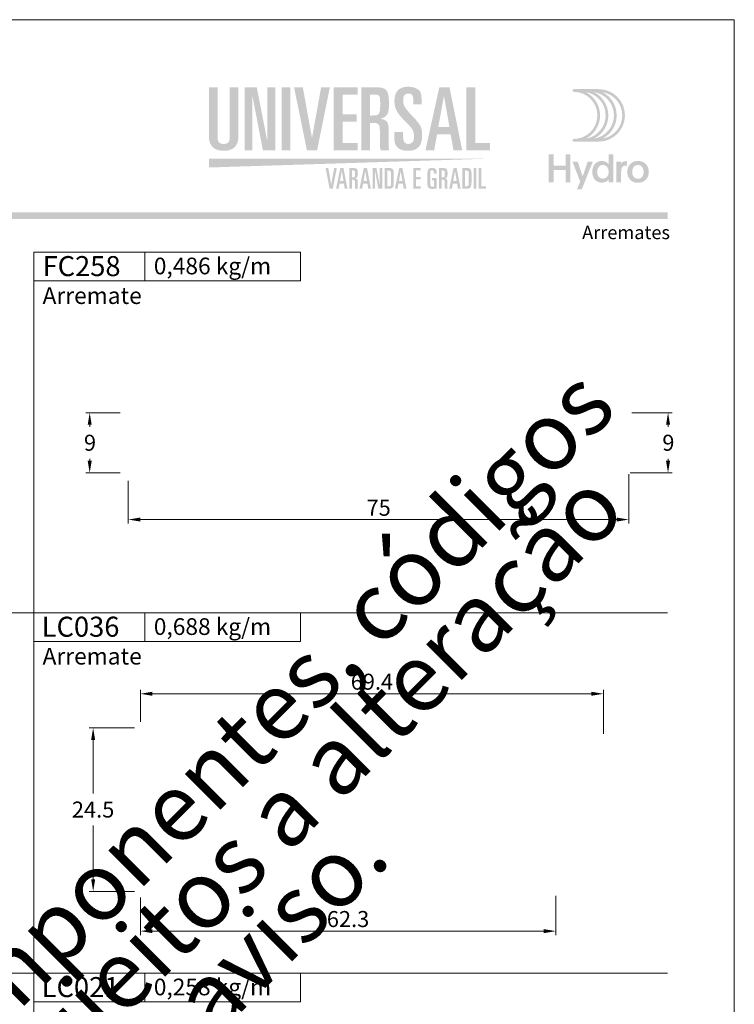
# Model space of a CAD drawing. Units: millimetres. Extents: x 260 to 1510, y 1071 to 1801.
# Drawn here: x 1143 to 1250, y 1220 to 1368 of the extents above; entities that cross this region are included whole.
import ezdxf
from ezdxf.enums import TextEntityAlignment as Align

# ---------------------------------------------------------------- set-up
doc = ezdxf.new("R2010")
doc.units = ezdxf.units.MM
doc.header["$MEASUREMENT"] = 0
doc.layers.get('DEFPOINTS').update_dxf_attribs({"lineweight": 0})
for name, color, linetype, lineweight, plot in [('A4', 7, 'Continuous', 0, False), ('LOGO', 7, 'Continuous', 0, False), ('MARGEM-1', 7, 'Continuous', 13, False)]:
    doc.layers.add(name, color=color, linetype=linetype, lineweight=lineweight, plot=plot)
for name, color, linetype, lineweight in [('LABEL', 7, 'Continuous', 0), ('MARGEM', 7, 'Continuous', 0), ('PBR-Dimension', 7, 'Continuous', 0)]:
    doc.layers.add(name, color=color, linetype=linetype, lineweight=lineweight)
doc.styles.add('1', font='txt', dxfattribs={"height": 2})
doc.styles.add('4', font='txt', dxfattribs={"height": 2})
doc.styles.add('Style-Arial', font='txt')
doc.dimstyles.new('PBR-1-1 A4', dxfattribs={"dimscale": 0.6, "dimtxt": 4, "dimasz": 3, "dimexe": 1, "dimexo": 2, "dimgap": 1, "dimtad": 1, "dimtih": 1, "dimtoh": 1, "dimdec": 1, "dimdsep": 46, "dimtxsty": 'Style-Arial', "dimcen": 0.09, "dimclrd": 256, "dimclre": 256, "dimazin": 2, "dimtm": 1e-09, "dimtfac": 0.5, "dimtdec": 1, "dimtmove": 0, "dimatfit": 0, "dimfxl": 1, "dimtolj": 1, "dimlwd": 0, "dimlwe": 13, "dimarcsym": 0})

# ---------------------------------------------------------------- blocks, each defined once
blk = doc.blocks.new('*U4')
at = {"layer": 'LOGO'}
h = blk.add_hatch(color=251, dxfattribs=at)
edge = h.paths.add_edge_path()
edge.add_line((-0.04, 7.54), (-3.78, 7.54))
edge.add_spline(control_points=[(-3.78, 7.54), (-3.89, 7.54), (-3.98, 7.45), (-3.98, 7.34), (-3.98, 7.34), (-3.98, 7.23), (-3.89, 7.14), (-3.78, 7.14), (-3.78, 7.14), (-1.83, 7.14), (-0.24, 5.56), (-0.24, 3.61), (-0.24, 3.61), (-0.24, 1.66), (-1.83, 0.08), (-3.78, 0.08), (-3.78, 0.08), (-3.89, 0.08), (-3.98, -0.01), (-3.98, -0.12), (-3.98, -0.12), (-3.98, -0.23), (-3.89, -0.32), (-3.78, -0.32)], knot_values=[0, 0, 0, 0, 0.166667, 0.166667, 0.166667, 0.166667, 0.333333, 0.333333, 0.333333, 0.333333, 0.5, 0.5, 0.5, 0.5, 0.666667, 0.666667, 0.666667, 0.666667, 0.833333, 0.833333, 0.833333, 0.833333, 1, 1, 1, 1], degree=3, periodic=0)
edge.add_line((-3.78, -0.32), (-0.04, -0.32))
edge.add_spline(control_points=[(-0.04, -0.32), (2.13, -0.32), (3.89, 1.44), (3.89, 3.61), (3.89, 3.61), (3.89, 5.78), (2.13, 7.54), (-0.04, 7.54)], knot_values=[0, 0, 0, 0, 0.333333, 0.333333, 0.333333, 0.333333, 1, 1, 1, 1], degree=3, periodic=0)
edge = h.paths.add_edge_path(flags=16)
edge.add_spline(control_points=[(0.16, 3.61), (0.16, 5.12), (-0.7, 6.43), (-1.95, 7.09), (-1.95, 7.09), (-0.28, 6.81), (1, 5.36), (1, 3.61), (1, 3.61), (1, 1.86), (-0.28, 0.41), (-1.95, 0.13), (-1.95, 0.13), (-0.7, 0.79), (0.16, 2.1), (0.16, 3.61)], knot_values=[0, 0, 0, 0, 0.2, 0.2, 0.2, 0.2, 0.4, 0.4, 0.4, 0.4, 0.6, 0.6, 0.6, 0.6, 1, 1, 1, 1], degree=3, periodic=0)
edge = h.paths.add_edge_path(flags=16)
edge.add_spline(control_points=[(-0.71, 0.13), (0.55, 0.79), (1.4, 2.1), (1.4, 3.61), (1.4, 3.61), (1.4, 5.12), (0.55, 6.43), (-0.71, 7.09), (-0.71, 7.09), (0.97, 6.81), (2.24, 5.36), (2.24, 3.61), (2.24, 3.61), (2.24, 1.86), (0.97, 0.41), (-0.71, 0.13)], knot_values=[0, 0, 0, 0, 0.2, 0.2, 0.2, 0.2, 0.4, 0.4, 0.4, 0.4, 0.6, 0.6, 0.6, 0.6, 1, 1, 1, 1], degree=3, periodic=0)
edge = h.paths.add_edge_path(flags=16)
edge.add_spline(control_points=[(0.54, 0.13), (1.79, 0.79), (2.65, 2.1), (2.65, 3.61), (2.65, 3.61), (2.65, 5.12), (1.79, 6.43), (0.54, 7.09), (0.54, 7.09), (2.21, 6.81), (3.49, 5.36), (3.49, 3.61), (3.49, 3.61), (3.49, 1.86), (2.21, 0.41), (0.54, 0.13)], knot_values=[0, 0, 0, 0, 0.2, 0.2, 0.2, 0.2, 0.4, 0.4, 0.4, 0.4, 0.6, 0.6, 0.6, 0.6, 1, 1, 1, 1], degree=3, periodic=0)
blk.add_hatch(color=251, dxfattribs=at).paths.add_polyline_path([(-6.8, -4.57), (-6.8, -6.4), (-7.54, -6.4), (-7.54, -2.21), (-6.8, -2.21), (-6.8, -3.91), (-5.01, -3.91), (-5.01, -2.21), (-4.27, -2.21), (-4.27, -6.4), (-5.01, -6.4), (-5.01, -4.57)])
h = blk.add_hatch(color=251, dxfattribs=at)
edge = h.paths.add_edge_path()
edge.add_line((1.47, -6.4), (1.47, -5.97))
edge.add_spline(control_points=[(1.47, -5.97), (1.29, -6.24), (0.94, -6.47), (0.41, -6.47), (0.41, -6.47), (-0.43, -6.47), (-1.01, -5.81), (-1.01, -4.85), (-1.01, -4.85), (-1.01, -3.92), (-0.45, -3.22), (0.43, -3.22), (0.43, -3.22), (0.91, -3.22), (1.26, -3.46), (1.43, -3.71), (1.43, -3.71), (1.43, -3.5), (1.43, -3.32), (1.43, -3.1)], knot_values=[0, 0, 0, 0, 0.2, 0.2, 0.2, 0.2, 0.4, 0.4, 0.4, 0.4, 0.6, 0.6, 0.6, 0.6, 0.8, 0.8, 0.8, 0.8, 1, 1, 1, 1], degree=3, periodic=0)
edge.add_line((1.43, -3.1), (1.43, -2.21))
edge.add_line((1.43, -2.21), (2.14, -2.21))
edge.add_line((2.14, -2.21), (2.14, -6.4))
edge.add_line((2.14, -6.4), (1.47, -6.4))
edge = h.paths.add_edge_path(flags=16)
edge.add_spline(control_points=[(-0.28, -4.86), (-0.28, -5.45), (0.04, -5.89), (0.57, -5.89), (0.57, -5.89), (1.13, -5.89), (1.46, -5.44), (1.46, -4.84), (1.46, -4.84), (1.46, -4.25), (1.09, -3.81), (0.58, -3.81), (0.58, -3.81), (0.04, -3.81), (-0.28, -4.28), (-0.28, -4.86)], knot_values=[0, 0, 0, 0, 0.2, 0.2, 0.2, 0.2, 0.4, 0.4, 0.4, 0.4, 0.6, 0.6, 0.6, 0.6, 1, 1, 1, 1], degree=3, periodic=0)
h = blk.add_hatch(color=251, dxfattribs=at)
edge = h.paths.add_edge_path()
edge.add_line((-3.3, -7.46), (-2.82, -6.32))
edge.add_spline(control_points=[(-2.82, -6.32), (-3.17, -5.39), (-3.6, -4.29), (-3.98, -3.32)], knot_values=[0, 0, 0, 0, 1, 1, 1, 1], degree=3, periodic=0)
edge.add_line((-3.98, -3.32), (-3.2, -3.32))
edge.add_spline(control_points=[(-3.2, -3.32), (-2.86, -4.3), (-2.66, -4.92), (-2.45, -5.52), (-2.45, -5.52), (-2.26, -5.01), (-1.95, -4.05), (-1.7, -3.32)], knot_values=[0, 0, 0, 0, 0.5, 0.5, 0.5, 0.5, 1, 1, 1, 1], degree=3, periodic=0)
edge.add_line((-1.7, -3.32), (-0.93, -3.32))
edge.add_spline(control_points=[(-0.93, -3.32), (-1.47, -4.68), (-2, -6.05), (-2.58, -7.46)], knot_values=[0, 0, 0, 0, 1, 1, 1, 1], degree=3, periodic=0)
edge.add_line((-2.58, -7.46), (-3.3, -7.46))
h = blk.add_hatch(color=251, dxfattribs=at)
edge = h.paths.add_edge_path()
edge.add_line((3.28, -3.32), (3.28, -3.53))
edge.add_spline(control_points=[(3.28, -3.53), (3.28, -3.6), (3.28, -3.67), (3.27, -3.73), (3.27, -3.73), (3.38, -3.42), (3.66, -3.25), (4.01, -3.25), (4.01, -3.25), (4.09, -3.25), (4.14, -3.25), (4.18, -3.26)], knot_values=[0, 0, 0, 0, 0.333333, 0.333333, 0.333333, 0.333333, 0.666667, 0.666667, 0.666667, 0.666667, 1, 1, 1, 1], degree=3, periodic=0)
edge.add_line((4.18, -3.26), (4.18, -3.94))
edge.add_spline(control_points=[(4.18, -3.94), (4.13, -3.92), (4.05, -3.91), (3.98, -3.91), (3.98, -3.91), (3.42, -3.91), (3.32, -4.31), (3.32, -4.95)], knot_values=[0, 0, 0, 0, 0.5, 0.5, 0.5, 0.5, 1, 1, 1, 1], degree=3, periodic=0)
edge.add_line((3.32, -4.95), (3.32, -6.4))
edge.add_line((3.32, -6.4), (2.61, -6.4))
edge.add_line((2.61, -6.4), (2.61, -3.87))
edge.add_spline(control_points=[(2.61, -3.87), (2.61, -3.68), (2.61, -3.5), (2.6, -3.32)], knot_values=[0, 0, 0, 0, 1, 1, 1, 1], degree=3, periodic=0)
edge.add_line((2.6, -3.32), (3.28, -3.32))
h = blk.add_hatch(color=251, dxfattribs=at)
edge = h.paths.add_edge_path()
edge.add_spline(control_points=[(7.46, -4.86), (7.46, -5.81), (6.83, -6.49), (5.83, -6.49), (5.83, -6.49), (4.84, -6.49), (4.24, -5.81), (4.24, -4.86), (4.24, -4.86), (4.24, -3.9), (4.88, -3.22), (5.84, -3.22), (5.84, -3.22), (6.82, -3.22), (7.46, -3.9), (7.46, -4.86)], knot_values=[0, 0, 0, 0, 0.2, 0.2, 0.2, 0.2, 0.4, 0.4, 0.4, 0.4, 0.6, 0.6, 0.6, 0.6, 1, 1, 1, 1], degree=3, periodic=0)
edge = h.paths.add_edge_path(flags=16)
edge.add_spline(control_points=[(4.97, -4.86), (4.97, -5.49), (5.29, -5.9), (5.83, -5.9), (5.83, -5.9), (6.38, -5.9), (6.7, -5.49), (6.7, -4.86), (6.7, -4.86), (6.7, -4.25), (6.37, -3.81), (5.83, -3.81), (5.83, -3.81), (5.3, -3.81), (4.97, -4.25), (4.97, -4.86)], knot_values=[0, 0, 0, 0, 0.2, 0.2, 0.2, 0.2, 0.4, 0.4, 0.4, 0.4, 0.6, 0.6, 0.6, 0.6, 1, 1, 1, 1], degree=3, periodic=0)
blk = doc.blocks.new('*U29')
at = {"layer": 'LOGO'}
h = blk.add_hatch(color=252, dxfattribs=at)
edge = h.paths.add_edge_path()
edge.add_spline(control_points=[(-17.92, 0.04), (-17.92, -0.61), (-18.15, -0.93), (-18.82, -0.93), (-18.82, -0.93), (-19.5, -0.93), (-19.74, -0.61), (-19.74, 0.04)], knot_values=[0, 0, 0, 0, 0.5, 0.5, 0.5, 0.5, 1, 1, 1, 1], degree=3, periodic=0)
edge.add_line((-19.74, 0.04), (-19.74, 7.58))
edge.add_line((-19.74, 7.58), (-21.05, 7.58))
edge.add_line((-21.05, 7.58), (-21.05, 0.24))
edge.add_spline(control_points=[(-21.05, 0.24), (-21.04, -0.85), (-20.61, -1.95), (-18.82, -1.95), (-18.82, -1.95), (-17.04, -1.95), (-16.61, -0.84), (-16.61, 0.26)], knot_values=[0, 0, 0, 0, 0.5, 0.5, 0.5, 0.5, 1, 1, 1, 1], degree=3, periodic=0)
edge.add_line((-16.61, 0.26), (-16.61, 7.58))
edge.add_line((-16.61, 7.58), (-17.92, 7.58))
edge.add_line((-17.92, 7.58), (-17.92, 0.04))
for color, points in [(252, [(-15.68, -1.88), (-15.68, 7.58), (-13.87, 7.58), (-12.33, -0.28), (-12.3, -0.28), (-12.3, 7.58), (-11.07, 7.58), (-11.07, -1.88), (-12.95, -1.88), (-14.5, 6.19), (-14.53, 6.19), (-14.53, -1.88)]), (252, [(-6.35, -1.88), (-8.28, 7.58), (-6.97, 7.58), (-5.61, 0.06), (-5.58, 0.06), (-4.22, 7.58), (-2.91, 7.58), (-4.83, -1.88)]), (252, [(-2.32, -1.88), (-2.32, 7.58), (1.24, 7.58), (1.24, 6.48), (-1.01, 6.48), (-1.01, 3.52), (1.11, 3.52), (1.11, 2.42), (-1.01, 2.42), (-1.01, -0.78), (1.24, -0.78), (1.24, -1.88)]), (252, [(17.56, -1.88), (17.56, 7.58), (18.87, 7.58), (18.87, -0.78), (21.07, -0.78), (21.07, -1.88)]), (249, [(-2.95, -7.64), (-3.55, -4.54), (-3.14, -4.54), (-2.72, -7), (-2.71, -7), (-2.28, -4.54), (-1.88, -4.54), (-2.48, -7.64)]), (249, [(3.5, -7.64), (3.5, -4.54), (4.07, -4.54), (4.55, -7.11), (4.56, -7.11), (4.56, -4.54), (4.94, -4.54), (4.94, -7.64), (4.35, -7.64), (3.87, -4.99), (3.86, -4.99), (3.86, -7.64)]), (249, [(9.6, -7.64), (9.6, -4.54), (10.71, -4.54), (10.71, -4.9), (10.01, -4.9), (10.01, -5.87), (10.67, -5.87), (10.67, -6.23), (10.01, -6.23), (10.01, -7.28), (10.71, -7.28), (10.71, -7.64)]), (249, [(19.37, -7.64), (19.37, -4.54), (19.78, -4.54), (19.78, -7.28), (20.47, -7.28), (20.47, -7.64)])]:
    blk.add_hatch(color=color, dxfattribs=at).paths.add_polyline_path(points)
h = blk.add_hatch(color=252, dxfattribs=at)
edge = h.paths.add_edge_path()
edge.add_spline(control_points=[(3.56, 2.24), (4.43, 2.24), (4.58, 2), (4.58, 1.11)], knot_values=[0, 0, 0, 0, 1, 1, 1, 1], degree=3, periodic=0)
edge.add_line((4.58, 1.11), (4.58, -1.02))
edge.add_spline(control_points=[(4.58, -1.02), (4.58, -1.4), (4.61, -1.64), (4.74, -1.88)], knot_values=[0, 0, 0, 0, 1, 1, 1, 1], degree=3, periodic=0)
edge.add_line((4.74, -1.88), (5.97, -1.88))
edge.add_spline(control_points=[(5.97, -1.88), (5.89, -1.48), (5.89, -1.01), (5.89, -0.67)], knot_values=[0, 0, 0, 0, 1, 1, 1, 1], degree=3, periodic=0)
edge.add_line((5.89, -0.67), (5.89, 1.39))
edge.add_spline(control_points=[(5.89, 1.39), (5.89, 2.28), (5.59, 2.73), (4.7, 2.83)], knot_values=[0, 0, 0, 0, 1, 1, 1, 1], degree=3, periodic=0)
edge.add_line((4.7, 2.83), (4.7, 2.85))
edge.add_spline(control_points=[(4.7, 2.85), (5.77, 3.18), (5.94, 3.73), (5.94, 5), (5.94, 5), (5.94, 7.07), (5.75, 7.58), (3.84, 7.58)], knot_values=[0, 0, 0, 0, 0.5, 0.5, 0.5, 0.5, 1, 1, 1, 1], degree=3, periodic=0)
edge.add_line((3.84, 7.58), (1.81, 7.58))
edge.add_line((1.81, 7.58), (1.81, -1.88))
edge.add_line((1.81, -1.88), (3.12, -1.88))
edge.add_line((3.12, -1.88), (3.12, 2.24))
edge.add_line((3.12, 2.24), (3.56, 2.24))
edge = h.paths.add_edge_path(flags=16)
edge.add_spline(control_points=[(3.74, 6.48), (4.56, 6.48), (4.63, 6.35), (4.63, 4.95), (4.63, 4.95), (4.63, 3.53), (4.49, 3.34), (3.46, 3.34)], knot_values=[0, 0, 0, 0, 0.5, 0.5, 0.5, 0.5, 1, 1, 1, 1], degree=3, periodic=0)
edge.add_line((3.46, 3.34), (3.12, 3.34))
edge.add_line((3.12, 3.34), (3.12, 6.48))
edge.add_line((3.12, 6.48), (3.74, 6.48))
h = blk.add_hatch(color=252, dxfattribs=at)
edge = h.paths.add_edge_path()
edge.add_spline(control_points=[(6.76, -0.26), (6.76, -1.44), (7.58, -1.95), (8.79, -1.95), (8.79, -1.95), (10.35, -1.95), (10.92, -1.1), (10.92, 0.38), (10.92, 0.38), (10.92, 1.52), (10.69, 1.98), (9.4, 3.31), (9.4, 3.31), (8.2, 4.57), (8.07, 4.96), (8.07, 5.6), (8.07, 5.6), (8.07, 6.34), (8.31, 6.64), (8.85, 6.64), (8.85, 6.64), (9.36, 6.64), (9.59, 6.32), (9.59, 5.79)], knot_values=[0, 0, 0, 0, 0.166667, 0.166667, 0.166667, 0.166667, 0.333333, 0.333333, 0.333333, 0.333333, 0.5, 0.5, 0.5, 0.5, 0.666667, 0.666667, 0.666667, 0.666667, 0.833333, 0.833333, 0.833333, 0.833333, 1, 1, 1, 1], degree=3, periodic=0)
edge.add_line((9.59, 5.79), (9.59, 5.04))
edge.add_line((9.59, 5.04), (10.82, 5.04))
edge.add_line((10.82, 5.04), (10.82, 5.93))
edge.add_spline(control_points=[(10.82, 5.93), (10.82, 6.6), (10.66, 6.93), (10.44, 7.14), (10.44, 7.14), (10.12, 7.42), (9.61, 7.66), (8.9, 7.66), (8.9, 7.66), (7.48, 7.66), (6.76, 6.99), (6.76, 5.45), (6.76, 5.45), (6.76, 4.16), (7.45, 3.4), (8.29, 2.56), (8.29, 2.56), (9.65, 1.22), (9.69, 0.95), (9.69, 0.15), (9.69, 0.15), (9.69, -0.46), (9.52, -0.93), (8.83, -0.93), (8.83, -0.93), (8.3, -0.93), (8.07, -0.54), (8.07, 0.09)], knot_values=[0, 0, 0, 0, 0.142857, 0.142857, 0.142857, 0.142857, 0.285714, 0.285714, 0.285714, 0.285714, 0.428571, 0.428571, 0.428571, 0.428571, 0.571429, 0.571429, 0.571429, 0.571429, 0.714286, 0.714286, 0.714286, 0.714286, 0.857143, 0.857143, 0.857143, 0.857143, 1, 1, 1, 1], degree=3, periodic=0)
edge.add_line((8.07, 0.09), (8.07, 0.86))
edge.add_line((8.07, 0.86), (6.76, 0.86))
edge.add_line((6.76, 0.86), (6.76, -0.26))
h = blk.add_hatch(color=252, dxfattribs=at)
h.paths.add_polyline_path([(11.41, -1.88), (13.49, 7.58), (15.01, 7.58), (16.93, -1.88), (15.62, -1.88), (15.19, 0.53), (13.15, 0.53), (12.72, -1.88)])
h.paths.add_polyline_path([(13.34, 1.63), (14.17, 6.19), (14.2, 6.19), (15.01, 1.63)], flags=16)
h = blk.add_hatch(color=249, dxfattribs=at)
h.paths.add_polyline_path([(-1.99, -7.64), (-1.35, -4.54), (-0.87, -4.54), (-0.27, -7.64), (-0.68, -7.64), (-0.82, -6.85), (-1.45, -6.85), (-1.59, -7.64)])
h.paths.add_polyline_path([(-1.39, -6.49), (-1.13, -4.99), (-1.12, -4.99), (-0.87, -6.49)], flags=16)
h = blk.add_hatch(color=249, dxfattribs=at)
edge = h.paths.add_edge_path()
edge.add_spline(control_points=[(0.53, -6.29), (0.67, -6.29), (0.75, -6.31), (0.79, -6.36), (0.79, -6.36), (0.83, -6.42), (0.85, -6.52), (0.85, -6.66)], knot_values=[0, 0, 0, 0, 0.5, 0.5, 0.5, 0.5, 1, 1, 1, 1], degree=3, periodic=0)
edge.add_line((0.85, -6.66), (0.85, -7.36))
edge.add_spline(control_points=[(0.85, -7.36), (0.85, -7.48), (0.87, -7.57), (0.9, -7.64)], knot_values=[0, 0, 0, 0, 1, 1, 1, 1], degree=3, periodic=0)
edge.add_line((0.9, -7.64), (1.29, -7.64))
edge.add_spline(control_points=[(1.29, -7.64), (1.27, -7.57), (1.27, -7.5), (1.26, -7.43), (1.26, -7.43), (1.26, -7.36), (1.26, -7.3), (1.26, -7.24)], knot_values=[0, 0, 0, 0, 0.5, 0.5, 0.5, 0.5, 1, 1, 1, 1], degree=3, periodic=0)
edge.add_line((1.26, -7.24), (1.26, -6.57))
edge.add_spline(control_points=[(1.26, -6.57), (1.26, -6.42), (1.23, -6.31), (1.18, -6.23), (1.18, -6.23), (1.12, -6.15), (1.02, -6.11), (0.88, -6.1)], knot_values=[0, 0, 0, 0, 0.5, 0.5, 0.5, 0.5, 1, 1, 1, 1], degree=3, periodic=0)
edge.add_line((0.88, -6.1), (0.88, -6.09))
edge.add_spline(control_points=[(0.88, -6.09), (0.96, -6.06), (1.03, -6.02), (1.09, -5.99), (1.09, -5.99), (1.14, -5.95), (1.18, -5.9), (1.21, -5.85), (1.21, -5.85), (1.26, -5.74), (1.28, -5.59), (1.28, -5.38), (1.28, -5.38), (1.28, -5.05), (1.25, -4.83), (1.18, -4.7), (1.18, -4.7), (1.09, -4.59), (0.91, -4.54), (0.62, -4.54)], knot_values=[0, 0, 0, 0, 0.2, 0.2, 0.2, 0.2, 0.4, 0.4, 0.4, 0.4, 0.6, 0.6, 0.6, 0.6, 0.8, 0.8, 0.8, 0.8, 1, 1, 1, 1], degree=3, periodic=0)
edge.add_line((0.62, -4.54), (-0.01, -4.54))
edge.add_line((-0.01, -4.54), (-0.01, -7.64))
edge.add_line((-0.01, -7.64), (0.39, -7.64))
edge.add_line((0.39, -7.64), (0.39, -6.29))
edge.add_line((0.39, -6.29), (0.53, -6.29))
edge = h.paths.add_edge_path(flags=16)
edge.add_spline(control_points=[(0.59, -4.9), (0.71, -4.9), (0.79, -4.92), (0.83, -4.98)], knot_values=[0, 0, 0, 0, 1, 1, 1, 1], degree=3, periodic=0)
edge.add_spline(control_points=[(0.83, -4.98), (0.86, -5.04), (0.87, -5.18), (0.87, -5.4), (0.87, -5.4), (0.87, -5.63), (0.85, -5.77), (0.81, -5.84), (0.81, -5.84), (0.76, -5.9), (0.66, -5.93), (0.5, -5.93)], knot_values=[0, 0, 0, 0, 0.333333, 0.333333, 0.333333, 0.333333, 0.666667, 0.666667, 0.666667, 0.666667, 1, 1, 1, 1], degree=3, periodic=0)
edge.add_line((0.5, -5.93), (0.39, -5.93))
edge.add_line((0.39, -5.93), (0.39, -4.9))
edge.add_line((0.39, -4.9), (0.59, -4.9))
h = blk.add_hatch(color=249, dxfattribs=at)
h.paths.add_polyline_path([(1.52, -7.64), (2.17, -4.54), (2.65, -4.54), (3.25, -7.64), (2.84, -7.64), (2.7, -6.85), (2.07, -6.85), (1.93, -7.64)])
h.paths.add_polyline_path([(2.13, -6.49), (2.38, -4.99), (2.39, -4.99), (2.65, -6.49)], flags=16)
h = blk.add_hatch(color=249, dxfattribs=at)
edge = h.paths.add_edge_path()
edge.add_spline(control_points=[(5.89, -7.64), (6.21, -7.64), (6.42, -7.56), (6.53, -7.41), (6.53, -7.41), (6.63, -7.25), (6.68, -6.98), (6.67, -6.59)], knot_values=[0, 0, 0, 0, 0.5, 0.5, 0.5, 0.5, 1, 1, 1, 1], degree=3, periodic=0)
edge.add_line((6.67, -6.59), (6.67, -5.67))
edge.add_spline(control_points=[(6.67, -5.67), (6.68, -5.23), (6.64, -4.93), (6.57, -4.77), (6.57, -4.77), (6.48, -4.61), (6.28, -4.53), (5.96, -4.54)], knot_values=[0, 0, 0, 0, 0.5, 0.5, 0.5, 0.5, 1, 1, 1, 1], degree=3, periodic=0)
edge.add_line((5.96, -4.54), (5.3, -4.54))
edge.add_line((5.3, -4.54), (5.3, -7.64))
edge.add_line((5.3, -7.64), (5.89, -7.64))
edge = h.paths.add_edge_path(flags=16)
edge.add_spline(control_points=[(5.87, -4.9), (6.04, -4.9), (6.15, -4.94), (6.2, -5.03), (6.2, -5.03), (6.25, -5.12), (6.27, -5.28), (6.27, -5.51)], knot_values=[0, 0, 0, 0, 0.5, 0.5, 0.5, 0.5, 1, 1, 1, 1], degree=3, periodic=0)
edge.add_line((6.27, -5.51), (6.27, -6.58))
edge.add_spline(control_points=[(6.27, -6.58), (6.27, -6.84), (6.25, -7.02), (6.2, -7.12), (6.2, -7.12), (6.15, -7.23), (6.05, -7.28), (5.9, -7.28)], knot_values=[0, 0, 0, 0, 0.5, 0.5, 0.5, 0.5, 1, 1, 1, 1], degree=3, periodic=0)
edge.add_line((5.9, -7.28), (5.71, -7.28))
edge.add_line((5.71, -7.28), (5.71, -4.9))
edge.add_line((5.71, -4.9), (5.87, -4.9))
h = blk.add_hatch(color=249, dxfattribs=at)
h.paths.add_polyline_path([(6.83, -7.64), (7.48, -4.54), (7.96, -4.54), (8.56, -7.64), (8.15, -7.64), (8.01, -6.85), (7.38, -6.85), (7.24, -7.64)])
h.paths.add_polyline_path([(7.44, -6.49), (7.7, -4.99), (7.7, -4.99), (7.96, -6.49)], flags=16)
h = blk.add_hatch(color=249, dxfattribs=at)
edge = h.paths.add_edge_path()
edge.add_spline(control_points=[(13.08, -5.07), (13.07, -4.69), (12.85, -4.51), (12.41, -4.51), (12.41, -4.51), (12.15, -4.51), (11.97, -4.58), (11.87, -4.7), (11.87, -4.7), (11.76, -4.83), (11.71, -5.04), (11.71, -5.33)], knot_values=[0, 0, 0, 0, 0.333333, 0.333333, 0.333333, 0.333333, 0.666667, 0.666667, 0.666667, 0.666667, 1, 1, 1, 1], degree=3, periodic=0)
edge.add_line((11.71, -5.33), (11.71, -6.9))
edge.add_spline(control_points=[(11.71, -6.9), (11.71, -7.14), (11.76, -7.32), (11.87, -7.46), (11.87, -7.46), (11.97, -7.59), (12.15, -7.66), (12.4, -7.66), (12.4, -7.66), (12.66, -7.66), (12.89, -7.63), (13.08, -7.58)], knot_values=[0, 0, 0, 0, 0.333333, 0.333333, 0.333333, 0.333333, 0.666667, 0.666667, 0.666667, 0.666667, 1, 1, 1, 1], degree=3, periodic=0)
edge.add_line((13.08, -7.58), (13.08, -6.03))
edge.add_line((13.08, -6.03), (12.4, -6.03))
edge.add_line((12.4, -6.03), (12.4, -6.39))
edge.add_line((12.4, -6.39), (12.67, -6.39))
edge.add_line((12.67, -6.39), (12.67, -7.3))
edge.add_spline(control_points=[(12.67, -7.3), (12.61, -7.32), (12.52, -7.33), (12.4, -7.33), (12.4, -7.33), (12.32, -7.33), (12.25, -7.29), (12.2, -7.21)], knot_values=[0, 0, 0, 0, 0.5, 0.5, 0.5, 0.5, 1, 1, 1, 1], degree=3, periodic=0)
edge.add_spline(control_points=[(12.2, -7.21), (12.15, -7.14), (12.12, -7.04), (12.12, -6.92)], knot_values=[0, 0, 0, 0, 1, 1, 1, 1], degree=3, periodic=0)
edge.add_line((12.12, -6.92), (12.12, -5.36))
edge.add_spline(control_points=[(12.12, -5.36), (12.12, -5.02), (12.22, -4.85), (12.4, -4.85), (12.4, -4.85), (12.57, -4.85), (12.66, -4.97), (12.67, -5.2)], knot_values=[0, 0, 0, 0, 0.5, 0.5, 0.5, 0.5, 1, 1, 1, 1], degree=3, periodic=0)
edge.add_line((12.67, -5.2), (12.67, -5.36))
edge.add_line((12.67, -5.36), (13.08, -5.36))
edge.add_line((13.08, -5.36), (13.08, -5.07))
h = blk.add_hatch(color=249, dxfattribs=at)
edge = h.paths.add_edge_path()
edge.add_spline(control_points=[(13.98, -6.29), (14.11, -6.29), (14.2, -6.31), (14.24, -6.36), (14.24, -6.36), (14.28, -6.42), (14.3, -6.52), (14.3, -6.66)], knot_values=[0, 0, 0, 0, 0.5, 0.5, 0.5, 0.5, 1, 1, 1, 1], degree=3, periodic=0)
edge.add_line((14.3, -6.66), (14.3, -7.36))
edge.add_spline(control_points=[(14.3, -7.36), (14.3, -7.48), (14.31, -7.57), (14.35, -7.64)], knot_values=[0, 0, 0, 0, 1, 1, 1, 1], degree=3, periodic=0)
edge.add_line((14.35, -7.64), (14.73, -7.64))
edge.add_spline(control_points=[(14.73, -7.64), (14.72, -7.57), (14.71, -7.5), (14.71, -7.43), (14.71, -7.43), (14.71, -7.36), (14.71, -7.3), (14.71, -7.24)], knot_values=[0, 0, 0, 0, 0.5, 0.5, 0.5, 0.5, 1, 1, 1, 1], degree=3, periodic=0)
edge.add_line((14.71, -7.24), (14.71, -6.57))
edge.add_spline(control_points=[(14.71, -6.57), (14.71, -6.42), (14.68, -6.31), (14.63, -6.23), (14.63, -6.23), (14.56, -6.15), (14.46, -6.11), (14.32, -6.1)], knot_values=[0, 0, 0, 0, 0.5, 0.5, 0.5, 0.5, 1, 1, 1, 1], degree=3, periodic=0)
edge.add_line((14.32, -6.1), (14.32, -6.09))
edge.add_spline(control_points=[(14.32, -6.09), (14.41, -6.06), (14.48, -6.02), (14.53, -5.99), (14.53, -5.99), (14.59, -5.95), (14.63, -5.9), (14.65, -5.85), (14.65, -5.85), (14.7, -5.74), (14.73, -5.59), (14.72, -5.38), (14.72, -5.38), (14.73, -5.05), (14.69, -4.83), (14.62, -4.7), (14.62, -4.7), (14.54, -4.59), (14.35, -4.54), (14.06, -4.54)], knot_values=[0, 0, 0, 0, 0.2, 0.2, 0.2, 0.2, 0.4, 0.4, 0.4, 0.4, 0.6, 0.6, 0.6, 0.6, 0.8, 0.8, 0.8, 0.8, 1, 1, 1, 1], degree=3, periodic=0)
edge.add_line((14.06, -4.54), (13.43, -4.54))
edge.add_line((13.43, -4.54), (13.43, -7.64))
edge.add_line((13.43, -7.64), (13.84, -7.64))
edge.add_line((13.84, -7.64), (13.84, -6.29))
edge.add_line((13.84, -6.29), (13.98, -6.29))
edge = h.paths.add_edge_path(flags=16)
edge.add_spline(control_points=[(14.04, -4.9), (14.16, -4.9), (14.24, -4.92), (14.27, -4.98)], knot_values=[0, 0, 0, 0, 1, 1, 1, 1], degree=3, periodic=0)
edge.add_spline(control_points=[(14.27, -4.98), (14.3, -5.04), (14.32, -5.18), (14.31, -5.4), (14.31, -5.4), (14.32, -5.63), (14.3, -5.77), (14.26, -5.84), (14.26, -5.84), (14.21, -5.9), (14.1, -5.93), (13.94, -5.93)], knot_values=[0, 0, 0, 0, 0.333333, 0.333333, 0.333333, 0.333333, 0.666667, 0.666667, 0.666667, 0.666667, 1, 1, 1, 1], degree=3, periodic=0)
edge.add_line((13.94, -5.93), (13.84, -5.93))
edge.add_line((13.84, -5.93), (13.84, -4.9))
edge.add_line((13.84, -4.9), (14.04, -4.9))
h = blk.add_hatch(color=249, dxfattribs=at)
h.paths.add_polyline_path([(14.97, -7.64), (15.62, -4.54), (16.09, -4.54), (16.69, -7.64), (16.28, -7.64), (16.15, -6.85), (15.51, -6.85), (15.37, -7.64)])
h.paths.add_polyline_path([(15.57, -6.49), (15.83, -4.99), (15.84, -4.99), (16.09, -6.49)], flags=16)
h = blk.add_hatch(color=249, dxfattribs=at)
edge = h.paths.add_edge_path()
edge.add_spline(control_points=[(17.54, -7.64), (17.86, -7.64), (18.07, -7.56), (18.17, -7.41), (18.17, -7.41), (18.27, -7.25), (18.32, -6.98), (18.32, -6.59)], knot_values=[0, 0, 0, 0, 0.5, 0.5, 0.5, 0.5, 1, 1, 1, 1], degree=3, periodic=0)
edge.add_line((18.32, -6.59), (18.32, -5.67))
edge.add_spline(control_points=[(18.32, -5.67), (18.33, -5.23), (18.29, -4.93), (18.22, -4.77), (18.22, -4.77), (18.13, -4.61), (17.92, -4.53), (17.6, -4.54)], knot_values=[0, 0, 0, 0, 0.5, 0.5, 0.5, 0.5, 1, 1, 1, 1], degree=3, periodic=0)
edge.add_line((17.6, -4.54), (16.95, -4.54))
edge.add_line((16.95, -4.54), (16.95, -7.64))
edge.add_line((16.95, -7.64), (17.54, -7.64))
edge = h.paths.add_edge_path(flags=16)
edge.add_spline(control_points=[(17.52, -4.9), (17.69, -4.9), (17.8, -4.94), (17.85, -5.03), (17.85, -5.03), (17.9, -5.12), (17.92, -5.28), (17.91, -5.51)], knot_values=[0, 0, 0, 0, 0.5, 0.5, 0.5, 0.5, 1, 1, 1, 1], degree=3, periodic=0)
edge.add_line((17.91, -5.51), (17.91, -6.58))
edge.add_spline(control_points=[(17.91, -6.58), (17.92, -6.84), (17.89, -7.02), (17.85, -7.12), (17.85, -7.12), (17.8, -7.23), (17.7, -7.28), (17.55, -7.28)], knot_values=[0, 0, 0, 0, 0.5, 0.5, 0.5, 0.5, 1, 1, 1, 1], degree=3, periodic=0)
edge.add_line((17.55, -7.28), (17.35, -7.28))
edge.add_line((17.35, -7.28), (17.35, -4.9))
edge.add_line((17.35, -4.9), (17.52, -4.9))
at = {"layer": 'LOGO', "color": 252, "extrusion": (0, 0, -1)}
blk.add_solid([(10.14, -1.88), (8.83, -1.88), (10.14, 7.58), (8.83, 7.58)], dxfattribs=at)
at = {"layer": 'LOGO', "color": 249}
blk.add_solid([(-21.05, -4.45), (21.09, -3.12), (-21.05, -3.12)], dxfattribs=at)
at = {"layer": 'LOGO', "color": 249, "extrusion": (0, 0, -1)}
blk.add_solid([(-18.65, -7.64), (-19.06, -7.64), (-18.65, -4.54), (-19.06, -4.54)], dxfattribs=at)
blk = doc.blocks.new('*D87')
at = {"layer": 'DEFPOINTS'}
for p in [(2533.42, 1626.09), (2540.07, 1621.59), (2533.17, 1617.09), (2540.07, 1617.09)]:
    blk.add_point(p, dxfattribs=at)
at = {"layer": 'PBR-Dimension', "lineweight": 13}
for p, q in [((2534.62, 1626.09), (2540.67, 1626.09)), ((2534.37, 1617.09), (2540.67, 1617.09))]:
    blk.add_line(p, q, dxfattribs=at)
at = {"layer": 'PBR-Dimension', "lineweight": 0}
for p, q in [((2540.07, 1623.99), (2540.07, 1624.29)), ((2540.07, 1619.19), (2540.07, 1618.89))]:
    blk.add_line(p, q, dxfattribs=at)
at = {"layer": 'PBR-Dimension', "lineweight": 0, "extrusion": (0, 0, -1)}
blk.add_solid([(-2539.77, 1624.29), (-2540.07, 1626.09), (-2540.37, 1624.29)], dxfattribs=at)
at = {"layer": 'PBR-Dimension', "lineweight": 0}
blk.add_solid([(2540.37, 1618.89), (2540.07, 1617.09), (2539.77, 1618.89)], dxfattribs=at)
at = {"layer": 'PBR-Dimension', "linetype": 'Continuous', "style": 'Style-Arial'}
blk.add_text('9', height=2.4, dxfattribs=at).set_placement((2539.21, 1621.6), align=Align.MIDDLE_LEFT)
blk = doc.blocks.new('*D88')
at = {"layer": 'DEFPOINTS'}
for p in [(2534.17, 1618.09), (2459.17, 1617.09), (2496.67, 1610.09), (2534.17, 1610.09)]:
    blk.add_point(p, dxfattribs=at)
at = {"layer": 'PBR-Dimension', "lineweight": 13}
for p, q in [((2459.17, 1615.89), (2459.17, 1609.49)), ((2534.17, 1616.89), (2534.17, 1609.49))]:
    blk.add_line(p, q, dxfattribs=at)
at = {"layer": 'PBR-Dimension', "lineweight": 0}
blk.add_line((2460.97, 1610.09), (2532.37, 1610.09), dxfattribs=at)
blk.add_solid([(2460.97, 1609.79), (2459.17, 1610.09), (2460.97, 1610.39)], dxfattribs=at)
at = {"layer": 'PBR-Dimension', "lineweight": 0, "extrusion": (0, 0, -1)}
blk.add_solid([(-2532.37, 1610.39), (-2534.17, 1610.09), (-2532.37, 1609.79)], dxfattribs=at)
at = {"layer": 'PBR-Dimension', "linetype": 'Continuous', "style": 'Style-Arial'}
blk.add_text('75', height=2.4, dxfattribs=at).set_placement((2494.88, 1611.86), align=Align.MIDDLE_LEFT)
blk = doc.blocks.new('*D89')
at = {"layer": 'DEFPOINTS'}
for p in [(2459.17, 1626.09), (2453.39, 1621.59), (2453.39, 1617.09), (2459.17, 1617.09)]:
    blk.add_point(p, dxfattribs=at)
at = {"layer": 'PBR-Dimension', "lineweight": 13}
for p, q in [((2457.97, 1626.09), (2452.79, 1626.09)), ((2457.97, 1617.09), (2452.79, 1617.09))]:
    blk.add_line(p, q, dxfattribs=at)
at = {"layer": 'PBR-Dimension', "lineweight": 0}
for p, q in [((2453.39, 1623.99), (2453.39, 1624.29)), ((2453.39, 1619.19), (2453.39, 1618.89))]:
    blk.add_line(p, q, dxfattribs=at)
at = {"layer": 'PBR-Dimension', "lineweight": 0, "extrusion": (0, 0, -1)}
blk.add_solid([(-2453.09, 1624.29), (-2453.39, 1626.09), (-2453.69, 1624.29)], dxfattribs=at)
at = {"layer": 'PBR-Dimension', "lineweight": 0}
blk.add_solid([(2453.69, 1618.89), (2453.39, 1617.09), (2453.09, 1618.89)], dxfattribs=at)
at = {"layer": 'PBR-Dimension', "linetype": 'Continuous', "style": 'Style-Arial'}
blk.add_text('9', height=2.4, dxfattribs=at).set_placement((2452.53, 1621.6), align=Align.MIDDLE_LEFT)
blk = doc.blocks.new('*D93')
at = {"layer": 'DEFPOINTS'}
for p in [(2461.29, 1578.87), (2453.91, 1566.62), (2453.91, 1554.37), (2461.29, 1554.37)]:
    blk.add_point(p, dxfattribs=at)
at = {"layer": 'PBR-Dimension', "lineweight": 13}
for p, q in [((2460.09, 1578.87), (2453.31, 1578.87)), ((2460.09, 1554.37), (2453.31, 1554.37))]:
    blk.add_line(p, q, dxfattribs=at)
at = {"layer": 'PBR-Dimension', "lineweight": 0}
for p, q in [((2453.91, 1569.02), (2453.91, 1577.07)), ((2453.91, 1564.22), (2453.91, 1556.17))]:
    blk.add_line(p, q, dxfattribs=at)
at = {"layer": 'PBR-Dimension', "lineweight": 0, "extrusion": (0, 0, -1)}
blk.add_solid([(-2453.61, 1577.07), (-2453.91, 1578.87), (-2454.21, 1577.07)], dxfattribs=at)
at = {"layer": 'PBR-Dimension', "lineweight": 0}
blk.add_solid([(2454.21, 1556.17), (2453.91, 1554.37), (2453.61, 1556.17)], dxfattribs=at)
at = {"layer": 'PBR-Dimension', "linetype": 'Continuous', "style": 'Style-Arial'}
blk.add_text('24.5', height=2.4, dxfattribs=at).set_placement((2450.72, 1566.63), align=Align.MIDDLE_LEFT)
blk = doc.blocks.new('*D94')
at = {"layer": 'DEFPOINTS'}
for p in [(2460.99, 1554.67), (2523.24, 1554.92), (2492.12, 1548.41), (2523.24, 1548.41)]:
    blk.add_point(p, dxfattribs=at)
at = {"layer": 'PBR-Dimension', "lineweight": 13}
for p, q in [((2460.99, 1553.47), (2460.99, 1547.81)), ((2523.24, 1553.72), (2523.24, 1547.81))]:
    blk.add_line(p, q, dxfattribs=at)
at = {"layer": 'PBR-Dimension', "lineweight": 0}
blk.add_line((2462.79, 1548.41), (2521.44, 1548.41), dxfattribs=at)
blk.add_solid([(2462.79, 1548.11), (2460.99, 1548.41), (2462.79, 1548.71)], dxfattribs=at)
at = {"layer": 'PBR-Dimension', "lineweight": 0, "extrusion": (0, 0, -1)}
blk.add_solid([(-2521.44, 1548.71), (-2523.24, 1548.41), (-2521.44, 1548.11)], dxfattribs=at)
at = {"layer": 'PBR-Dimension', "linetype": 'Continuous', "style": 'Style-Arial'}
blk.add_text('62.3', height=2.4, dxfattribs=at).set_placement((2488.93, 1550.22), align=Align.MIDDLE_LEFT)
blk = doc.blocks.new('*D95')
at = {"layer": 'DEFPOINTS'}
for p in [(2495.69, 1583.98), (2530.39, 1583.98), (2460.99, 1578.57), (2530.39, 1576.77)]:
    blk.add_point(p, dxfattribs=at)
at = {"layer": 'PBR-Dimension', "lineweight": 13}
for p, q in [((2460.99, 1579.77), (2460.99, 1584.58)), ((2530.39, 1577.97), (2530.39, 1584.58))]:
    blk.add_line(p, q, dxfattribs=at)
at = {"layer": 'PBR-Dimension', "lineweight": 0}
blk.add_line((2462.79, 1583.98), (2528.59, 1583.98), dxfattribs=at)
blk.add_solid([(2462.79, 1583.68), (2460.99, 1583.98), (2462.79, 1584.28)], dxfattribs=at)
at = {"layer": 'PBR-Dimension', "lineweight": 0, "extrusion": (0, 0, -1)}
blk.add_solid([(-2528.59, 1584.28), (-2530.39, 1583.98), (-2528.59, 1583.68)], dxfattribs=at)
at = {"layer": 'PBR-Dimension', "linetype": 'Continuous', "style": 'Style-Arial'}
blk.add_text('69.4', height=2.4, dxfattribs=at).set_placement((2492.51, 1585.79), align=Align.MIDDLE_LEFT)

msp = doc.modelspace()

# ---------------------------------------------------------------- hatches: boundary and pattern name
at = {"layer": 'MARGEM-1'}
h = msp.add_hatch(color=251, dxfattribs=at)
h.set_gradient(color1=(82, 82, 82), tint=1)
h.paths.add_polyline_path([(1050, 1338.15), (1050, 1339.15), (1240, 1339.15), (1240, 1338.15)])

# ---------------------------------------------------------------- linework, layer by layer
at = {"layer": 'A4', "color": 7, "flags": 128}
msp.add_lwpolyline([(1040, 1071), (1250, 1071), (1250, 1368), (1040, 1368)], close=True, dxfattribs=at)
at = {"layer": 'LABEL', "flags": 128}
for points in [[(1145, 1328.87), (1145, 1333.15), (1161.67, 1333.15), (1161.67, 1328.87)], [(1161.67, 1328.87), (1161.67, 1333.15), (1185, 1333.15), (1185, 1328.87)], [(1145, 1274.83), (1145, 1279.11), (1161.67, 1279.11), (1161.67, 1274.83)], [(1161.67, 1274.83), (1161.67, 1279.11), (1185, 1279.11), (1185, 1274.83)], [(1145, 1220.82), (1145, 1225.1), (1161.67, 1225.1), (1161.67, 1220.82)], [(1161.67, 1220.82), (1161.67, 1225.1), (1185, 1225.1), (1185, 1220.82)]]:
    msp.add_lwpolyline(points, close=True, dxfattribs=at)
at = {"layer": 'LABEL', "color": 254}
for points in [[(1145, 1328.87), (1145, 1333.15), (1161.67, 1333.15), (1161.67, 1328.87)], [(1145, 1274.83), (1145, 1279.11), (1161.67, 1279.11), (1161.67, 1274.83)], [(1145, 1220.82), (1145, 1225.1), (1161.67, 1225.1), (1161.67, 1220.82)]]:
    msp.add_3dface(points, dxfattribs=at)
at = {"layer": 'MARGEM', "color": 253}
msp.add_line((1145, 1333.15), (1145, 1169.99), dxfattribs=at)
at = {"layer": 'MARGEM', "color": 254, "true_color": 0xd9dadb}
for p, q in [((1050, 1279.11), (1240, 1279.11)), ((1050, 1225.1), (1240, 1225.1))]:
    msp.add_line(p, q, dxfattribs=at)

# ---------------------------------------------------------------- block references
at = {"layer": 'LOGO', "color": 249}
msp.add_blockref('*U29', (1192.3, 1350.3), dxfattribs=at)
at = {"layer": 'LOGO', "color": 251, "true_color": 0x58616b}
msp.add_blockref('*U4', (1229.72, 1350.05), dxfattribs=at)

# ---------------------------------------------------------------- texts
at = {"layer": 'LABEL', "style": '1'}
msp.add_text('Arremates', height=2, dxfattribs=at).set_placement((1240.36, 1335.11), align=Align.RIGHT)
at = {"layer": 'LABEL', "attachment_point": 1}
for s, insert, char_height in [('\\fArial|b1|i0|c00|p39;FC258', (1146.33, 1332.57), 3), ('\\fArial|b1|i0|c00|p39;0,486 kg/m ', (1163, 1332.34), 2.5), ('Arremate', (1146.33, 1327.9), 2.5), ('\\fArial|b1|i0|c00|p39;LC036', (1146.2, 1278.53), 3), ('\\fArial|b1|i0|c00|p39;0,688 kg/m ', (1163, 1278.3), 2.5), ('Arremate', (1146.33, 1273.86), 2.5), ('\\fArial|b1|i0|c00|p39;LC021', (1146.2, 1224.52), 3), ('\\fArial|b1|i0|c00|p39;0,258 kg/m ', (1163, 1224.29), 2.5)]:
    msp.add_mtext(s, dxfattribs=dict(at, insert=insert, char_height=char_height))
at = {"layer": 'MARGEM-1', "color": 251, "insert": (1148.07, 1213.3), "char_height": 10.206, "width": 255.8335, "attachment_point": 5, "rotation": 45, "line_spacing_factor": 0.695238, "style": '4'}
msp.add_mtext(' Projetos, perfis, componentes, códigos e sistemas estão sujeitos a alteração sem prévio aviso.', dxfattribs=at)

# ---------------------------------------------------------------- dimensions: what is measured, and where the dimension line sits
at = {"layer": 'PBR-Dimension', "lineweight": 0}
for base, p1, p2, picture, middle in [((1153.39, 1300.09), (1159.17, 1309.09), (1159.17, 1300.09), '*D89', (1153.39, 1304.59)), ((1240.07, 1300.09), (1233.42, 1309.09), (1233.17, 1300.09), '*D87', (1240.07, 1304.59)), ((1153.91, 1237.37), (1161.29, 1261.87), (1161.29, 1237.37), '*D93', (1153.91, 1249.62))]:
    dim = msp.add_linear_dim(base=base, p1=p1, p2=p2, angle=270, dimstyle='PBR-1-1 A4', dxfattribs=at)
    dim.commit()
    dim.dimension.update_dxf_attribs({"geometry": picture, "text_midpoint": middle, "insert": (-1300, -317)})
for base, p1, p2, picture, middle in [((1234.17, 1293.09), (1159.17, 1300.09), (1234.17, 1301.09), '*D88', (1196.67, 1293.09)), ((1230.39, 1266.98), (1160.99, 1261.57), (1230.39, 1259.77), '*D95', (1195.69, 1266.98)), ((1223.2423, 1231.4142), (1160.9899, 1237.6696), (1223.2423, 1237.9182), '*D94', (1192.1161, 1231.4142))]:
    dim = msp.add_linear_dim(base=base, p1=p1, p2=p2, dimstyle='PBR-1-1 A4', dxfattribs=at)
    dim.commit()
    dim.dimension.update_dxf_attribs({"geometry": picture, "text_midpoint": middle, "insert": (-1300, -317)})

doc.saveas('drawing.dxf')
